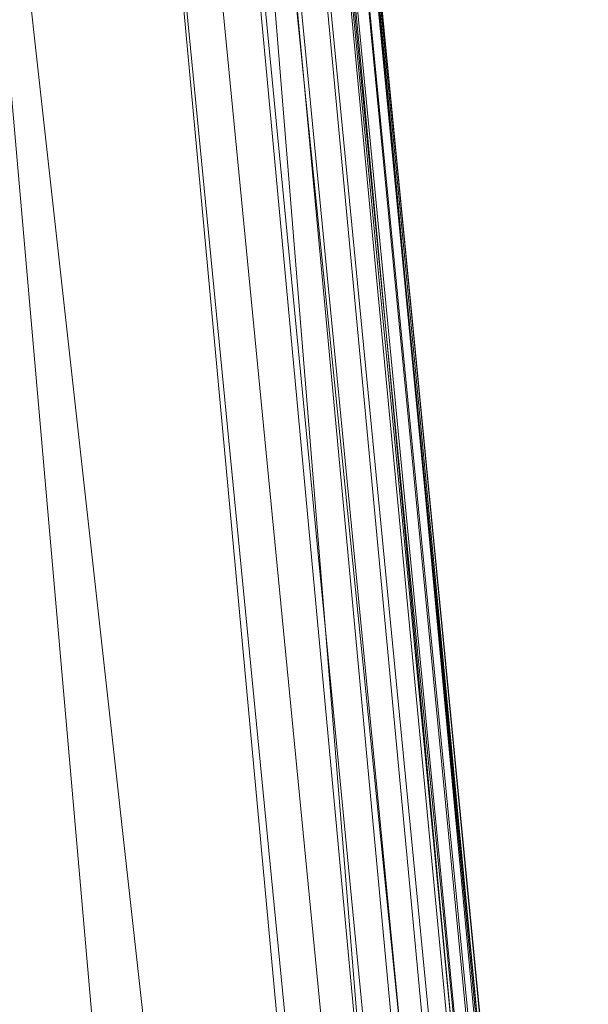
# Model space of a CAD drawing. Units: inches. Extents: x 0 to 204, y 0 to 264.
# Drawn here: x 104 to 105, y 159 to 160 of the extents above; entities that cross this region are included whole.
import ezdxf

# ---------------------------------------------------------------- set-up
doc = ezdxf.new("R2010")
doc.units = ezdxf.units.IN
doc.header["$MEASUREMENT"] = 0
doc.layers.get('0').update_dxf_attribs({"color": 10})

# ---------------------------------------------------------------- blocks, each defined once
blk = doc.blocks.new('500-01-3D')
at = {"lineweight": 18}
for points in [[(6.801, 9.7481, -16.9392), (8.3975, -6.6088, -16.9392), (7.8951, -6.6088, -16.9392), (6.2986, 9.7481, -16.9392)], [(6.801, 9.7481, -15.9392), (6.2986, 9.7481, -15.9392), (7.8951, -6.6088, -15.9392), (8.3975, -6.6088, -15.9392)], [(7.8951, -6.6088, -15.9392), (6.2986, 9.7481, -15.9392), (6.2986, 9.7481, -16.9392), (7.8951, -6.6088, -16.9392)], [(6.801, 9.7481, -15.9392), (8.3975, -6.6088, -15.9392), (8.3975, -6.6088, -16.9392), (6.801, 9.7481, -16.9392)]]:
    blk.add_3dface(points, dxfattribs=at)
mesh = blk.add_polyface(dxfattribs=at)
corners = [(-7.0566, 7.8827, -3), (-6.995, 7.9677, -3), (-6.9283, 8.0499, -3), (-4.2272, 8.9111, -3), (-1.4259, 9.3476, -3), (1.4091, 9.3489, -3), (4.2108, 8.915, -3), (6.9127, 8.0562, -3), (6.979, 7.9747, -3), (7.0411, 7.8892, -3), (8.5, -7.1088, -3), (-8.5, -7.1088, -3)]
mesh.append_faces([[corners[k] for k in face] for face in [(9, 7, 8)]], dxfattribs={"vtx0": -1})
mesh.append_faces([[corners[k] for k in face] for face in [(11, 4, 5)]], dxfattribs={"vtx0": -1, "vtx2": -1})
mesh.append_faces([[corners[k] for k in face] for face in [(9, 10, 6, 7), (5, 6, 10, 11), (11, 0, 3, 4)]], dxfattribs={"vtx1": -1, "vtx3": -1})
mesh.append_faces([[corners[k] for k in face] for face in [(0, 1, 2, 3)]], dxfattribs={"vtx3": -1})
mesh = blk.add_polyface(dxfattribs=at)
corners = [(-7.1239, -5.8588), (7.1225, -5.8588), (5.8599, 7.1217), (3.5589, 7.7799), (1.1888, 8.1116), (-1.2045, 8.1105), (-3.5743, 7.7766), (-5.8746, 7.1163)]
mesh.append_faces([[corners[k] for k in face] for face in [(4, 5, 0, 1)]], dxfattribs={"vtx1": -1, "vtx3": -1})
mesh.append_faces([[corners[k] for k in face] for face in [(6, 7, 0, 5)]], dxfattribs={"vtx2": -1})
mesh.append_faces([[corners[k] for k in face] for face in [(1, 2, 3, 4)]], dxfattribs={"vtx3": -1})
mesh = blk.add_polyface(dxfattribs=at)
corners = [(7.1225, -5.8588), (7.5624, -6.2581, -0.043), (7.982, -6.6388, -0.1699), (8.3622, -6.9838, -0.375), (8.6851, -7.2769, -0.6483), (8.7126, -7.2404, -0.6849), (8.7342, -7.1964, -0.7169), (8.7475, -7.1444, -0.7405), (8.749, -7.0866, -0.75), (7.3837, 6.9497, -0.75), (7.3097, 7.3274, -0.7023), (7.172, 7.6702, -0.5832), (6.9808, 7.9723, -0.4327), (6.723, 7.7798, -0.2428), (6.4449, 7.5702, -0.1075), (6.1549, 7.3491, -0.0268), (5.8599, 7.1217)]
mesh.append_faces([[corners[k] for k in face] for face in [(3, 13, 2), (9, 6, 8)]], dxfattribs={"vtx0": -1, "vtx1": -1})
mesh.append_faces([[corners[k] for k in face] for face in [(15, 0, 1), (3, 12, 13), (10, 4, 5), (3, 11, 12), (5, 9, 10), (11, 3, 4)]], dxfattribs={"vtx0": -1, "vtx2": -1})
mesh.append_faces([[corners[k] for k in face] for face in [(16, 0, 15), (7, 8, 6)]], dxfattribs={"vtx1": -1})
mesh.append_faces([[corners[k] for k in face] for face in [(1, 2, 14), (14, 15, 1), (13, 14, 2), (5, 6, 9), (10, 11, 4)]], dxfattribs={"vtx1": -1, "vtx2": -1})
mesh = blk.add_polyface(dxfattribs=at)
corners = [(8.6851, -7.2769, -2.9351), (8.63, -7.2268, -2.9704), (8.567, -7.1697, -2.9925), (8.5, -7.1088, -3), (7.0411, 7.8892, -3), (7.1209, 7.7633, -2.9908), (7.1904, 7.6333, -2.9672), (7.2495, 7.5002, -2.9336), (7.2981, 7.365, -2.893), (7.3366, 7.2279, -2.8477), (7.3651, 7.0894, -2.7996), (7.3837, 6.9497, -2.75), (8.749, -7.0866, -2.75), (8.7495, -7.1249, -2.7901), (8.7438, -7.1643, -2.8288), (8.7315, -7.2033, -2.8664), (8.7121, -7.2412, -2.9022)]
mesh.append_faces([[corners[k] for k in face] for face in [(5, 3, 4)]], dxfattribs={"vtx0": -1})
mesh.append_faces([[corners[k] for k in face] for face in [(15, 9, 14), (11, 13, 10), (8, 0, 7), (7, 1, 6), (3, 5, 2), (0, 8, 16)]], dxfattribs={"vtx0": -1, "vtx1": -1})
mesh.append_faces([[corners[k] for k in face] for face in [(7, 0, 1), (6, 1, 2)]], dxfattribs={"vtx0": -1, "vtx2": -1})
mesh.append_faces([[corners[k] for k in face] for face in [(13, 14, 10), (9, 10, 14), (8, 9, 15), (15, 16, 8), (5, 6, 2)]], dxfattribs={"vtx1": -1, "vtx2": -1})
mesh.append_faces([[corners[k] for k in face] for face in [(11, 12, 13)]], dxfattribs={"vtx2": -1})
mesh = blk.add_polyface(dxfattribs=at)
corners = [(7.3837, 6.9497, -0.75), (8.749, -7.0866, -0.75), (8.749, -7.0866, -2.75), (7.3837, 6.9497, -2.75)]
mesh.append_faces([[corners[k] for k in face] for face in [(0, 1, 2, 3)]])

msp = doc.modelspace()

# ---------------------------------------------------------------- linework, layer by layer
at = {"lineweight": 18, "invisible_edges": 15}
for points in [[(103.78086, 160.13461, 19.59773), (103.81296, 160.20017, 19.76513), (103.7989, 160.19379, 19.96125)], [(103.78973, 160.12898, 19.35022), (103.81296, 160.20017, 19.76513), (103.78086, 160.13461, 19.59773)], [(103.78973, 160.12898, 19.35022), (103.81085, 160.21273, 19.569), (103.81296, 160.20017, 19.76513)], [(103.70334, 160.15414, 19.96125), (103.74588, 160.11697, 19.66705), (103.76035, 160.18743, 20.1106)], [(103.7989, 160.19379, 19.96125), (103.76035, 160.18743, 20.1106), (103.74588, 160.11697, 19.66705)], [(103.7989, 160.19379, 19.96125), (103.74588, 160.11697, 19.66705), (103.78086, 160.13461, 19.59773)], [(103.72751, 160.16581, 30.27128), (103.71508, 159.9906, 29.08361), (103.50495, 160.01978, 28.59279)], [(103.76508, 160.05452, 18.93425), (103.7894, 160.14671, 19.17675), (103.78973, 160.12898, 19.35022)], [(103.71508, 159.9906, 29.08361), (103.85538, 160.12824, 30.27935), (103.83407, 159.98868, 29.3283)], [(103.78086, 160.13461, 19.59773), (103.74588, 160.11697, 19.66705), (103.74618, 160.08144, 19.40676)], [(103.78086, 160.13461, 19.59773), (103.74618, 160.08144, 19.40676), (103.7519, 160.05752, 19.17675)], [(103.7519, 160.05752, 19.17675), (103.78973, 160.12898, 19.35022), (103.78086, 160.13461, 19.59773)], [(103.76508, 160.05452, 18.93425), (103.78973, 160.12898, 19.35022), (103.7519, 160.05752, 19.17675)], [(103.70926, 160.05964, 19.37288), (103.74588, 160.11697, 19.66705), (103.68268, 160.08804, 19.569)], [(103.70926, 160.05964, 19.37288), (103.74618, 160.08144, 19.40676), (103.74588, 160.11697, 19.66705)], [(103.83407, 159.98868, 29.3283), (103.96728, 160.09537, 30.28642), (103.92819, 159.93149, 29.12694)], [(103.74618, 160.08144, 19.40676), (103.70009, 159.99775, 18.98063), (103.7519, 160.05752, 19.17675)], [(103.70009, 159.99775, 18.98063), (103.74618, 160.08144, 19.40676), (103.70926, 160.05964, 19.37288)], [(103.74351, 159.98603, 18.4797), (103.76795, 160.08069, 18.7845), (103.76508, 160.05452, 18.93425)], [(103.66202, 160.02194, 19.17675), (103.70009, 159.99775, 18.98063), (103.70926, 160.05964, 19.37288)], [(104.07918, 160.06249, 30.29348), (104.08192, 159.8656, 28.98957), (103.92819, 159.93149, 29.12694)], [(103.7519, 160.05752, 19.17675), (103.70009, 159.99775, 18.98063), (103.72832, 159.99937, 18.86748)], [(103.76508, 160.05452, 18.93425), (103.72762, 159.96694, 18.58838), (103.74351, 159.98603, 18.4797)], [(103.76508, 160.05452, 18.93425), (103.72832, 159.99937, 18.86748), (103.72762, 159.96694, 18.58838)], [(103.72832, 159.99937, 18.86748), (103.76508, 160.05452, 18.93425), (103.7519, 160.05752, 19.17675)], [(103.96264, 159.90158, 29.49232), (103.7622, 159.94206, 29.35382), (103.92901, 160.05817, 30.3345)], [(103.50495, 160.01978, 28.59279), (103.71508, 159.9906, 29.08361), (103.59231, 159.86483, 27.76443)], [(103.74351, 159.98603, 18.4797), (103.70674, 159.90446, 18), (103.7465, 160.01467, 18.39225)], [(104.08192, 159.8656, 28.98957), (104.20706, 160.02492, 30.30155), (104.23585, 159.826, 29.04394)], [(103.64137, 159.95585, 18.7845), (103.6769, 159.92326, 18.53556), (103.70009, 159.99775, 18.98063)], [(103.6769, 159.92326, 18.53556), (103.72762, 159.96694, 18.58838), (103.72832, 159.99937, 18.86748)], [(103.6769, 159.92326, 18.53556), (103.72832, 159.99937, 18.86748), (103.70009, 159.99775, 18.98063)], [(104.09295, 159.77661, 28.95649), (103.96264, 159.90158, 29.49232), (104.11977, 159.99833, 30.3345)], [(103.71508, 159.9906, 29.08361), (103.77698, 159.8146, 27.82264), (103.59231, 159.86483, 27.76443)], [(103.70674, 159.90446, 18), (103.74351, 159.98603, 18.4797), (103.7149, 159.92042, 18.28234)], [(103.7149, 159.92042, 18.28234), (103.74351, 159.98603, 18.4797), (103.72762, 159.96694, 18.58838)], [(103.77698, 159.8146, 27.82264), (103.71508, 159.9906, 29.08361), (103.83407, 159.98868, 29.3283)], [(103.77698, 159.8146, 27.82264), (103.83407, 159.98868, 29.3283), (103.92819, 159.93149, 29.12694)], [(104.38856, 159.79238, 29.13801), (104.23585, 159.826, 29.04394), (104.33494, 159.98735, 30.30963)], [(103.72762, 159.96694, 18.58838), (103.6769, 159.92326, 18.53556), (103.68377, 159.88939, 18.26642)], [(103.72762, 159.96694, 18.58838), (103.68377, 159.88939, 18.26642), (103.7149, 159.92042, 18.28234)], [(104.26614, 159.77966, 29.32674), (104.09295, 159.77661, 28.95649), (104.26312, 159.95336, 30.3345)], [(104.43086, 159.95917, 30.31569), (104.51673, 159.80796, 29.34775), (104.38856, 159.79238, 29.13801)], [(103.53276, 159.66503, 29.18028), (103.68352, 159.94351, 30.37588), (103.57764, 159.80373, 29.17851)], [(103.58983, 159.92371, 28.65693), (103.7622, 159.94206, 29.35382), (103.68852, 159.8219, 28.38943)], [(103.68852, 159.8219, 28.38943), (103.7622, 159.94206, 29.35382), (103.82645, 159.79774, 28.52713)], [(103.7622, 159.94206, 29.35382), (103.96264, 159.90158, 29.49232), (103.82645, 159.79774, 28.52713)], [(103.58983, 159.92371, 28.65693), (103.68852, 159.8219, 28.38943), (103.57758, 159.68569, 26.96961)], [(103.64886, 159.8738, 18.26958), (103.6769, 159.92326, 18.53556), (103.62071, 159.88975, 18.39225)], [(103.68377, 159.88939, 18.26642), (103.6769, 159.92326, 18.53556), (103.64886, 159.8738, 18.26958)], [(103.68377, 159.88939, 18.26642), (103.68844, 159.86026, 18), (103.7149, 159.92042, 18.28234)], [(103.95241, 159.75262, 27.74872), (103.77698, 159.8146, 27.82264), (103.92819, 159.93149, 29.12694)], [(103.95241, 159.75262, 27.74872), (103.92819, 159.93149, 29.12694), (104.08192, 159.8656, 28.98957)], [(103.64424, 159.84196, 18), (103.68377, 159.88939, 18.26642), (103.64886, 159.8738, 18.26958)], [(104.09295, 159.77661, 28.95649), (103.82645, 159.79774, 28.52713), (103.96264, 159.90158, 29.49232)], [(103.77698, 159.8146, 27.82264), (103.57523, 159.73624, 26.35236), (103.59231, 159.86483, 27.76443)], [(104.12254, 159.70497, 27.79002), (103.95241, 159.75262, 27.74872), (104.08192, 159.8656, 28.98957)], [(104.23585, 159.826, 29.04394), (104.12254, 159.70497, 27.79002), (104.08192, 159.8656, 28.98957)], [(104.31731, 159.63136, 27.66379), (104.12254, 159.70497, 27.79002), (104.23585, 159.826, 29.04394)], [(104.23585, 159.826, 29.04394), (104.38856, 159.79238, 29.13801), (104.31731, 159.63136, 27.66379)], [(104.49533, 159.82786, 30.3439), (104.44505, 159.52452, 29.15593), (104.48192, 159.64791, 29.16326)], [(103.80342, 159.67865, 26.50792), (103.57523, 159.73624, 26.35236), (103.77698, 159.8146, 27.82264)], [(103.72106, 159.70722, 27.56998), (103.57758, 159.68569, 26.96961), (103.68852, 159.8219, 28.38943)], [(103.82645, 159.79774, 28.52713), (103.72106, 159.70722, 27.56998), (103.68852, 159.8219, 28.38943)], [(103.80342, 159.67865, 26.50792), (103.77698, 159.8146, 27.82264), (103.95241, 159.75262, 27.74872)], [(103.82645, 159.79774, 28.52713), (103.82085, 159.6289, 27.15387), (103.72106, 159.70722, 27.56998)], [(103.82085, 159.6289, 27.15387), (103.82645, 159.79774, 28.52713), (103.96708, 159.62182, 27.49971)], [(103.82645, 159.79774, 28.52713), (104.09295, 159.77661, 28.95649), (103.96708, 159.62182, 27.49971)], [(104.17959, 159.61689, 28.0051), (104.09295, 159.77661, 28.95649), (104.26614, 159.77966, 29.32674)], [(104.17959, 159.61689, 28.0051), (104.26614, 159.77966, 29.32674), (104.39679, 159.71153, 28.94216)], [(104.31731, 159.63136, 27.66379), (104.38856, 159.79238, 29.13801), (104.50669, 159.68493, 28.37376)], [(104.09295, 159.77661, 28.95649), (104.17959, 159.61689, 28.0051), (103.96708, 159.62182, 27.49971)], [(103.9973, 159.62126, 26.53553), (103.80342, 159.67865, 26.50792), (103.95241, 159.75262, 27.74872)], [(104.12254, 159.70497, 27.79002), (103.9973, 159.62126, 26.53553), (103.95241, 159.75262, 27.74872)], [(103.57523, 159.73624, 26.35236), (103.69439, 159.62663, 25.29272), (103.50951, 159.65032, 24.63079)], [(103.80342, 159.67865, 26.50792), (103.69439, 159.62663, 25.29272), (103.57523, 159.73624, 26.35236)], [(104.4594, 159.47451, 28.06903), (104.50948, 159.7192, 28.64506), (104.48192, 159.64791, 29.16326)], [(103.57758, 159.68569, 26.96961), (103.72106, 159.70722, 27.56998), (103.68081, 159.61223, 26.55456)], [(103.82085, 159.6289, 27.15387), (103.68081, 159.61223, 26.55456), (103.72106, 159.70722, 27.56998)], [(103.9973, 159.62126, 26.53553), (104.12254, 159.70497, 27.79002), (104.17427, 159.56551, 26.52059)], [(104.31731, 159.63136, 27.66379), (104.17427, 159.56551, 26.52059), (104.12254, 159.70497, 27.79002)], [(103.52263, 159.57367, 25.47346), (103.57758, 159.68569, 26.96961), (103.68081, 159.61223, 26.55456)], [(103.86329, 159.57298, 25.26713), (103.69439, 159.62663, 25.29272), (103.80342, 159.67865, 26.50792)], [(103.80342, 159.67865, 26.50792), (103.9973, 159.62126, 26.53553), (103.86329, 159.57298, 25.26713)], [(103.69439, 159.62663, 25.29272), (103.71808, 159.56518, 24.08999), (103.50951, 159.65032, 24.63079)], [(103.71808, 159.56518, 24.08999), (103.52841, 159.60936, 23.53576), (103.50951, 159.65032, 24.63079)], [(104.48192, 159.64791, 29.16326), (104.44505, 159.52452, 29.15593), (104.4594, 159.47451, 28.06903)], [(103.68081, 159.61223, 26.55456), (103.82085, 159.6289, 27.15387), (103.86759, 159.51168, 26.08118)], [(103.71808, 159.56518, 24.08999), (103.69439, 159.62663, 25.29272), (103.86329, 159.57298, 25.26713)], [(103.86759, 159.51168, 26.08118), (103.82085, 159.6289, 27.15387), (103.96708, 159.62182, 27.49971)], [(104.31731, 159.63136, 27.66379), (104.32955, 159.51189, 26.4511), (104.17427, 159.56551, 26.52059)], [(104.31731, 159.63136, 27.66379), (104.49219, 159.50741, 26.96838), (104.32955, 159.51189, 26.4511)], [(103.7059, 159.52055, 25.53614), (103.52263, 159.57367, 25.47346), (103.68081, 159.61223, 26.55456)], [(103.71808, 159.56518, 24.08999), (103.63073, 159.56788, 22.7518), (103.52841, 159.60936, 23.53576)], [(103.56901, 159.60139, 21.37841), (103.79938, 159.52329, 21.65964), (103.6474, 159.61844, 20.25)], [(103.68081, 159.61223, 26.55456), (103.86759, 159.51168, 26.08118), (103.7059, 159.52055, 25.53614)], [(104.05382, 159.51223, 25.23443), (103.86329, 159.57298, 25.26713), (103.9973, 159.62126, 26.53553)], [(103.86759, 159.51168, 26.08118), (103.96708, 159.62182, 27.49971), (104.06788, 159.46602, 26.28213)], [(104.06788, 159.46602, 26.28213), (103.96708, 159.62182, 27.49971), (104.17959, 159.61689, 28.0051)], [(104.17427, 159.56551, 26.52059), (104.05382, 159.51223, 25.23443), (103.9973, 159.62126, 26.53553)], [(104.17959, 159.61689, 28.0051), (104.3163, 159.45497, 26.97935), (104.06788, 159.46602, 26.28213)], [(104.44505, 159.52452, 29.15593), (104.43246, 159.62159, 30.38823), (104.40852, 159.41932, 29.31702)], [(103.56901, 159.60139, 21.37841), (103.63073, 159.56788, 22.7518), (103.79668, 159.5161, 22.71639)], [(103.79938, 159.52329, 21.65964), (103.56901, 159.60139, 21.37841), (103.79668, 159.5161, 22.71639)], [(103.52263, 159.57367, 25.47346), (103.63422, 159.48504, 24.55491), (103.4956, 159.51075, 24.14133)], [(103.7059, 159.52055, 25.53614), (103.63422, 159.48504, 24.55491), (103.52263, 159.57367, 25.47346)], [(103.71808, 159.56518, 24.08999), (103.79668, 159.5161, 22.71639), (103.63073, 159.56788, 22.7518)], [(103.89548, 159.50016, 23.74299), (103.71808, 159.56518, 24.08999), (103.86329, 159.57298, 25.26713)], [(103.89548, 159.50016, 23.74299), (103.79668, 159.5161, 22.71639), (103.71808, 159.56518, 24.08999)], [(103.89548, 159.50016, 23.74299), (103.86329, 159.57298, 25.26713), (104.05382, 159.51223, 25.23443)], [(104.05382, 159.51223, 25.23443), (104.17427, 159.56551, 26.52059), (104.24689, 159.45516, 25.27964)], [(104.17427, 159.56551, 26.52059), (104.32955, 159.51189, 26.4511), (104.24689, 159.45516, 25.27964)], [(103.84131, 159.55761, 20.25), (103.79938, 159.52329, 21.65964), (103.97305, 159.4754, 21.36688)], [(103.77338, 159.44709, 24.67112), (103.63422, 159.48504, 24.55491), (103.7059, 159.52055, 25.53614)], [(103.86759, 159.51168, 26.08118), (103.77338, 159.44709, 24.67112), (103.7059, 159.52055, 25.53614)], [(103.79668, 159.5161, 22.71639), (104.02618, 159.44434, 22.53585), (103.79938, 159.52329, 21.65964)], [(104.02618, 159.44434, 22.53585), (103.79668, 159.5161, 22.71639), (103.89548, 159.50016, 23.74299)], [(103.79938, 159.52329, 21.65964), (104.02618, 159.44434, 22.53585), (103.97305, 159.4754, 21.36688)], [(104.35307, 159.22431, 29.21281), (104.40852, 159.41932, 29.31702), (104.40102, 159.51845, 30.41039)], [(104.44505, 159.52452, 29.15593), (104.40852, 159.41932, 29.31702), (104.41014, 159.31161, 28.06111)], [(104.4594, 159.47451, 28.06903), (104.44505, 159.52452, 29.15593), (104.41014, 159.31161, 28.06111)], [(103.60093, 159.45028, 23.0848), (103.4956, 159.51075, 24.14133), (103.63422, 159.48504, 24.55491)], [(103.8911, 159.39659, 24.38297), (103.77338, 159.44709, 24.67112), (103.86759, 159.51168, 26.08118)], [(103.86759, 159.51168, 26.08118), (104.06788, 159.46602, 26.28213), (104.01914, 159.39973, 25.19718)], [(103.86759, 159.51168, 26.08118), (104.01914, 159.39973, 25.19718), (103.8911, 159.39659, 24.38297)], [(104.05382, 159.51223, 25.23443), (104.11998, 159.43672, 23.96685), (103.89548, 159.50016, 23.74299)], [(103.89548, 159.50016, 23.74299), (104.11998, 159.43672, 23.96685), (104.02618, 159.44434, 22.53585)], [(104.24689, 159.45516, 25.27964), (104.11998, 159.43672, 23.96685), (104.05382, 159.51223, 25.23443)], [(104.32955, 159.51189, 26.4511), (104.4749, 159.4149, 25.28694), (104.24689, 159.45516, 25.27964)], [(104.42441, 159.26928, 26.6497), (104.42801, 159.23778, 25.4786), (104.49219, 159.50741, 26.96838)], [(104.49219, 159.50741, 26.96838), (104.4594, 159.47451, 28.06903), (104.42441, 159.26928, 26.6497)], [(103.57142, 159.46527, 21.5698), (103.75211, 159.41776, 21.21046), (103.64515, 159.49059, 20.25)], [(103.63422, 159.48504, 24.55491), (103.73521, 159.41185, 23.31064), (103.60093, 159.45028, 23.0848)], [(103.73521, 159.41185, 23.31064), (103.63422, 159.48504, 24.55491), (103.77338, 159.44709, 24.67112)], [(104.03522, 159.49678, 20.25), (103.97305, 159.4754, 21.36688), (104.16605, 159.41082, 21.55565)], [(104.02618, 159.44434, 22.53585), (104.16605, 159.41082, 21.55565), (103.97305, 159.4754, 21.36688)], [(104.41014, 159.31161, 28.06111), (104.42441, 159.26928, 26.6497), (104.4594, 159.47451, 28.06903)], [(103.75211, 159.41776, 21.21046), (103.57142, 159.46527, 21.5698), (103.75893, 159.39672, 22.39934)], [(103.57142, 159.46527, 21.5698), (103.60093, 159.45028, 23.0848), (103.75893, 159.39672, 22.39934)], [(104.16543, 159.39133, 25.74107), (104.01914, 159.39973, 25.19718), (104.06788, 159.46602, 26.28213)], [(104.3163, 159.45497, 26.97935), (104.16543, 159.39133, 25.74107), (104.06788, 159.46602, 26.28213)], [(104.30605, 159.38595, 24.18014), (104.11998, 159.43672, 23.96685), (104.24689, 159.45516, 25.27964)], [(104.4749, 159.4149, 25.28694), (104.30605, 159.38595, 24.18014), (104.24689, 159.45516, 25.27964)], [(103.73521, 159.41185, 23.31064), (103.75893, 159.39672, 22.39934), (103.60093, 159.45028, 23.0848)], [(103.8911, 159.39659, 24.38297), (103.73521, 159.41185, 23.31064), (103.77338, 159.44709, 24.67112)], [(104.11998, 159.43672, 23.96685), (104.25181, 159.37593, 22.94814), (104.02618, 159.44434, 22.53585)], [(104.02618, 159.44434, 22.53585), (104.25181, 159.37593, 22.94814), (104.16605, 159.41082, 21.55565)], [(104.11998, 159.43672, 23.96685), (104.30605, 159.38595, 24.18014), (104.25181, 159.37593, 22.94814)], [(104.44032, 159.34875, 21.92775), (104.22913, 159.43595, 20.25), (104.16605, 159.41082, 21.55565)], [(103.04596, 159.4257, 30.43033), (102.62645, 159.10804, 28.04876), (104.22833, 158.82004, 29.00204)], [(103.75211, 159.41776, 21.21046), (103.90756, 159.36616, 21.30983), (103.83591, 159.43075, 20.25)], [(103.86851, 159.37157, 23.38793), (103.75893, 159.39672, 22.39934), (103.73521, 159.41185, 23.31064)], [(103.73521, 159.41185, 23.31064), (103.8911, 159.39659, 24.38297), (103.86851, 159.37157, 23.38793)], [(103.8913, 159.3556, 22.28475), (103.75211, 159.41776, 21.21046), (103.75893, 159.39672, 22.39934)], [(103.75211, 159.41776, 21.21046), (103.8913, 159.3556, 22.28475), (103.90756, 159.36616, 21.30983)], [(104.25181, 159.37593, 22.94814), (104.44032, 159.34875, 21.92775), (104.16605, 159.41082, 21.55565)], [(104.36031, 159.1504, 28.09867), (104.40852, 159.41932, 29.31702), (104.35307, 159.22431, 29.21281)], [(104.41014, 159.31161, 28.06111), (104.40852, 159.41932, 29.31702), (104.36031, 159.1504, 28.09867)], [(104.4749, 159.4149, 25.28694), (104.42801, 159.23778, 25.4786), (104.4193, 159.19468, 24.2819)], [(103.8913, 159.3556, 22.28475), (103.75893, 159.39672, 22.39934), (103.86851, 159.37157, 23.38793)], [(103.8911, 159.39659, 24.38297), (104.01269, 159.34855, 24.14133), (103.86851, 159.37157, 23.38793)], [(104.01269, 159.34855, 24.14133), (103.8911, 159.39659, 24.38297), (104.01914, 159.39973, 25.19718)], [(104.01914, 159.39973, 25.19718), (104.16543, 159.39133, 25.74107), (104.01269, 159.34855, 24.14133)], [(104.01269, 159.34855, 24.14133), (104.16543, 159.39133, 25.74107), (104.28508, 159.35544, 25.29548)], [(104.36595, 159.40343, 30.43512), (104.30326, 159.0435, 29.05351), (104.35307, 159.22431, 29.21281)], [(104.45761, 159.32238, 23.6055), (104.25181, 159.37593, 22.94814), (104.30605, 159.38595, 24.18014)], [(103.54645, 159.19025, 29.51739), (103.65906, 159.06895, 29.10479), (103.71402, 159.35895, 30.5)], [(104.01269, 159.34855, 24.14133), (103.99369, 159.32762, 23.12303), (103.86851, 159.37157, 23.38793)], [(103.8913, 159.3556, 22.28475), (103.86851, 159.37157, 23.38793), (103.99369, 159.32762, 23.12303)], [(103.90756, 159.36616, 21.30983), (103.8913, 159.3556, 22.28475), (104.0242, 159.31451, 22.18249)], [(104.05113, 159.36324, 20.25), (103.90756, 159.36616, 21.30983), (104.03902, 159.32741, 21.22242)], [(103.90756, 159.36616, 21.30983), (104.0242, 159.31451, 22.18249), (104.03902, 159.32741, 21.22242)], [(104.43277, 159.36028, 21.19434), (104.36427, 159.11705, 21.20181), (104.3648, 159.18949, 20.25)], [(103.8913, 159.3556, 22.28475), (103.99369, 159.32762, 23.12303), (104.0242, 159.31451, 22.18249)], [(104.12173, 159.30012, 23.71316), (103.99369, 159.32762, 23.12303), (104.01269, 159.34855, 24.14133)], [(104.28508, 159.35544, 25.29548), (104.12173, 159.30012, 23.71316), (104.01269, 159.34855, 24.14133)], [(104.44032, 159.34875, 21.92775), (104.38711, 159.13782, 22.16505), (104.36427, 159.11705, 21.20181)], [(103.99369, 159.32762, 23.12303), (104.12173, 159.30012, 23.71316), (104.0242, 159.31451, 22.18249)], [(104.0242, 159.31451, 22.18249), (104.26011, 159.27582, 21.93081), (104.03902, 159.32741, 21.22242)], [(104.03902, 159.32741, 21.22242), (104.26376, 159.28746, 20.94751), (104.15874, 159.32948, 20.25)], [(103.65906, 159.06895, 29.10479), (103.86944, 159.12183, 29.67031), (103.8455, 159.31771, 30.5)], [(104.0242, 159.31451, 22.18249), (104.12173, 159.30012, 23.71316), (104.25386, 159.25591, 23.61161)], [(104.36031, 159.1504, 28.09867), (104.35826, 159.05357, 26.6483), (104.41014, 159.31161, 28.06111)], [(104.41014, 159.31161, 28.06111), (104.35826, 159.05357, 26.6483), (104.42441, 159.26928, 26.6497)], [(104.37938, 159.07812, 23.22033), (104.38711, 159.13782, 22.16505), (104.45761, 159.32238, 23.6055)], [(104.37938, 159.07812, 23.22033), (104.45761, 159.32238, 23.6055), (104.4193, 159.19468, 24.2819)], [(104.26495, 158.91668, 29.05667), (104.30326, 159.0435, 29.05351), (104.33089, 159.2884, 30.45984)], [(104.35826, 159.05357, 26.6483), (104.38588, 159.11085, 25.82179), (104.42441, 159.26928, 26.6497)], [(104.38588, 159.11085, 25.82179), (104.42801, 159.23778, 25.4786), (104.42441, 159.26928, 26.6497)], [(103.86944, 159.12183, 29.67031), (104.05329, 159.03668, 29.54277), (104.04021, 159.25663, 30.5)], [(104.37763, 159.06275, 24.77285), (104.4193, 159.19468, 24.2819), (104.42801, 159.23778, 25.4786)], [(104.42801, 159.23778, 25.4786), (104.38588, 159.11085, 25.82179), (104.37763, 159.06275, 24.77285)], [(104.35307, 159.22431, 29.21281), (104.30326, 159.0435, 29.05351), (104.30575, 158.95688, 27.90977)], [(104.36031, 159.1504, 28.09867), (104.35307, 159.22431, 29.21281), (104.30575, 158.95688, 27.90977)], [(103.43514, 158.94945, 28.11483), (103.65906, 159.06895, 29.10479), (103.54645, 159.19025, 29.51739)], [(104.24542, 158.92422, 29.54726), (104.26495, 158.91668, 29.05667), (104.30308, 159.19716, 30.47944)], [(104.37763, 159.06275, 24.77285), (104.37938, 159.07812, 23.22033), (104.4193, 159.19468, 24.2819)], [(104.31611, 158.93108, 26.94848), (104.36031, 159.1504, 28.09867), (104.30575, 158.95688, 27.90977)], [(104.36031, 159.1504, 28.09867), (104.31611, 158.93108, 26.94848), (104.35826, 159.05357, 26.6483)], [(104.32794, 158.97128, 21.7046), (104.38711, 159.13782, 22.16505), (104.37938, 159.07812, 23.22033)], [(104.36427, 159.11705, 21.20181), (104.38711, 159.13782, 22.16505), (104.32794, 158.97128, 21.7046)], [(103.65906, 159.06895, 29.10479), (103.86709, 158.92793, 28.72381), (103.86944, 159.12183, 29.67031)], [(104.05329, 159.03668, 29.54277), (103.86944, 159.12183, 29.67031), (103.86709, 158.92793, 28.72381)], [(104.30657, 159.00385, 20.25), (104.36427, 159.11705, 21.20181), (104.32794, 158.97128, 21.7046)], [(104.38588, 159.11085, 25.82179), (104.35826, 159.05357, 26.6483), (104.33984, 158.94651, 25.19833)], [(104.38588, 159.11085, 25.82179), (104.33984, 158.94651, 25.19833), (104.37763, 159.06275, 24.77285)], [(102.62645, 159.10804, 28.04876), (103.13706, 158.77757, 26.95653), (104.16923, 158.46008, 27.11712)], [(104.32794, 158.97128, 21.7046), (104.37938, 159.07812, 23.22033), (104.29782, 158.82827, 22.79095)], [(104.34123, 158.94721, 23.70226), (104.29782, 158.82827, 22.79095), (104.37938, 159.07812, 23.22033)], [(104.37938, 159.07812, 23.22033), (104.37763, 159.06275, 24.77285), (104.34123, 158.94721, 23.70226)], [(103.65906, 159.06895, 29.10479), (103.43514, 158.94945, 28.11483), (103.59042, 158.82028, 27.65379)], [(103.86709, 158.92793, 28.72381), (103.65906, 159.06895, 29.10479), (103.59042, 158.82028, 27.65379)], [(104.33984, 158.94651, 25.19833), (104.30354, 158.82229, 24.14013), (104.37763, 159.06275, 24.77285)], [(104.37763, 159.06275, 24.77285), (104.30354, 158.82229, 24.14013), (104.34123, 158.94721, 23.70226)], [(104.29556, 158.80613, 25.34855), (104.35826, 159.05357, 26.6483), (104.31611, 158.93108, 26.94848)], [(104.35826, 159.05357, 26.6483), (104.29556, 158.80613, 25.34855), (104.33984, 158.94651, 25.19833)], [(103.98588, 158.86478, 28.58953), (104.05329, 159.03668, 29.54277), (103.86709, 158.92793, 28.72381)], [(104.13994, 158.89274, 28.80739), (104.05329, 159.03668, 29.54277), (103.98588, 158.86478, 28.58953)], [(104.30326, 159.0435, 29.05351), (104.24474, 158.75106, 27.83346), (104.30575, 158.95688, 27.90977)], [(104.26495, 158.91668, 29.05667), (104.24474, 158.75106, 27.83346), (104.30326, 159.0435, 29.05351)], [(104.24833, 158.81821, 20.25), (104.32794, 158.97128, 21.7046), (104.25067, 158.73782, 21.46919)], [(104.32794, 158.97128, 21.7046), (104.29782, 158.82827, 22.79095), (104.25067, 158.73782, 21.46919)], [(104.24474, 158.75106, 27.83346), (104.25376, 158.70953, 26.56986), (104.30575, 158.95688, 27.90977)], [(104.25376, 158.70953, 26.56986), (104.31611, 158.93108, 26.94848), (104.30575, 158.95688, 27.90977)], [(104.30354, 158.82229, 24.14013), (104.33984, 158.94651, 25.19833), (104.29556, 158.80613, 25.34855)], [(104.29782, 158.82827, 22.79095), (104.34123, 158.94721, 23.70226), (104.30354, 158.82229, 24.14013)], [(103.69756, 158.74153, 27.38178), (103.86709, 158.92793, 28.72381), (103.59042, 158.82028, 27.65379)], [(103.86709, 158.92793, 28.72381), (103.69756, 158.74153, 27.38178), (103.84625, 158.76705, 27.81187)], [(103.86709, 158.92793, 28.72381), (103.84625, 158.76705, 27.81187), (103.98588, 158.86478, 28.58953)], [(104.31611, 158.93108, 26.94848), (104.25376, 158.70953, 26.56986), (104.243, 158.63658, 25.37434)], [(104.31611, 158.93108, 26.94848), (104.243, 158.63658, 25.37434), (104.29556, 158.80613, 25.34855)], [(104.24474, 158.75106, 27.83346), (104.26495, 158.91668, 29.05667), (104.21558, 158.74251, 28.59547)], [(104.13994, 158.89274, 28.80739), (103.98588, 158.86478, 28.58953), (103.92054, 158.65204, 27.26067)], [(103.84625, 158.76705, 27.81187), (103.92054, 158.65204, 27.26067), (103.98588, 158.86478, 28.58953)], [(103.52573, 158.6236, 26.23153), (103.69756, 158.74153, 27.38178), (103.59042, 158.82028, 27.65379)], [(104.29782, 158.82827, 22.79095), (104.30354, 158.82229, 24.14013), (104.22611, 158.60765, 22.53232)], [(104.22611, 158.60765, 22.53232), (104.25067, 158.73782, 21.46919), (104.29782, 158.82827, 22.79095)], [(104.23609, 158.6072, 23.88628), (104.22611, 158.60765, 22.53232), (104.30354, 158.82229, 24.14013)], [(104.23609, 158.6072, 23.88628), (104.30354, 158.82229, 24.14013), (104.29556, 158.80613, 25.34855)], [(104.23609, 158.6072, 23.88628), (104.29556, 158.80613, 25.34855), (104.243, 158.63658, 25.37434)], [(104.11622, 158.25703, 25.40612), (103.13706, 158.77757, 26.95653), (103.11289, 158.47027, 24.56459)], [(103.69756, 158.74153, 27.38178), (103.76875, 158.63328, 26.83231), (103.84625, 158.76705, 27.81187)], [(103.92054, 158.65204, 27.26067), (103.84625, 158.76705, 27.81187), (103.76875, 158.63328, 26.83231)], [(104.24474, 158.75106, 27.83346), (104.16923, 158.46028, 27.11709), (104.20462, 158.54988, 26.57863)], [(104.24474, 158.75106, 27.83346), (104.20462, 158.54988, 26.57863), (104.25376, 158.70953, 26.56986)], [(103.69756, 158.74153, 27.38178), (103.52573, 158.6236, 26.23153), (103.76875, 158.63328, 26.83231)], [(104.1901, 158.63257, 20.25), (104.25067, 158.73782, 21.46919), (104.19012, 158.54888, 21.39605)], [(104.25067, 158.73782, 21.46919), (104.22611, 158.60765, 22.53232), (104.19012, 158.54888, 21.39605)], [(104.25376, 158.70953, 26.56986), (104.20462, 158.54988, 26.57863), (104.19007, 158.46555, 25.38472)], [(104.243, 158.63658, 25.37434), (104.25376, 158.70953, 26.56986), (104.19007, 158.46555, 25.38472)], [(103.83273, 158.47789, 25.85641), (103.92054, 158.65204, 27.26067), (103.76875, 158.63328, 26.83231)], [(104.04495, 158.58993, 27.11478), (103.92054, 158.65204, 27.26067), (103.83273, 158.47789, 25.85641)], [(103.76875, 158.63328, 26.83231), (103.52573, 158.6236, 26.23153), (103.64035, 158.51155, 25.64282)], [(103.64035, 158.51155, 25.64282), (103.83273, 158.47789, 25.85641), (103.76875, 158.63328, 26.83231)], [(104.243, 158.63658, 25.37434), (104.19007, 158.46555, 25.38472), (104.1881, 158.45034, 24.24067)], [(104.243, 158.63658, 25.37434), (104.1881, 158.45034, 24.24067), (104.23609, 158.6072, 23.88628)], [(103.64035, 158.51155, 25.64282), (103.52573, 158.6236, 26.23153), (103.46763, 158.47032, 24.797)], [(104.16023, 158.39314, 22.62979), (104.19012, 158.54888, 21.39605), (104.22611, 158.60765, 22.53232)], [(104.22611, 158.60765, 22.53232), (104.23609, 158.6072, 23.88628), (104.16023, 158.39314, 22.62979)], [(104.16023, 158.39314, 22.62979), (104.23609, 158.6072, 23.88628), (104.1881, 158.45034, 24.24067)]]:
    msp.add_3dface(points, dxfattribs=at)

# ---------------------------------------------------------------- block references
msp.add_blockref('500-01-3D', (96.72505, 154.19765, 30))

doc.saveas('drawing.dxf')
